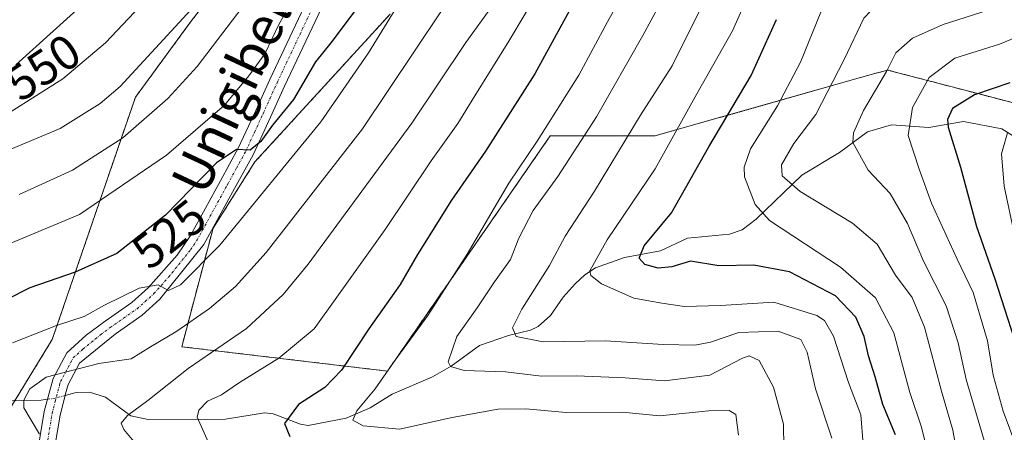
# Model space of a CAD drawing. Units: metres. Extents: x 610226 to 613657, y 4768649 to 4771044.
# Drawn here: x 610735 to 610938, y 4770424 to 4770509 of the extents above; entities that cross this region are included whole.
import ezdxf
from ezdxf.enums import TextEntityAlignment as Align

# ---------------------------------------------------------------- set-up
doc = ezdxf.new("R2010")
doc.units = ezdxf.units.M
doc.header["$MEASUREMENT"] = 0
doc.linetypes.add('TRAZO_Y_PUNTO', pattern=[1, 0.5, -0.25, 0, -0.25])
doc.linetypes.add('TRAZOS', pattern=[0.75, 0.5, -0.25])
for name, color, linetype, lineweight in [('Arbolado forestal', 92, 'TRAZOS', 0), ('Arbolado forestal CxS', 92, 'Continuous', 0), ('Camino', 19, 'Continuous', 0), ('Camino Cxs', 19, 'Continuous', 0), ('Camino eje', 39, 'TRAZO_Y_PUNTO', 13), ('Corriente natural lineal', 142, 'Continuous', 13), ('Corriente natural lineal oculto', 19, 'TRAZO_Y_PUNTO', 13), ('Curva de nivel maestra', 36, 'Continuous', 30), ('Curva de nivel normal', 36, 'Continuous', 0), ('Rótulo de curva de nivel directora', 19, 'Continuous', 0), ('Texto cartográfico', 19, 'Continuous', 0)]:
    doc.layers.add(name, color=color, linetype=linetype, lineweight=lineweight)
doc.styles.add('Arial', font='txt', dxfattribs={"height": 0.2})

# ---------------------------------------------------------------- blocks, each defined once
blk = doc.blocks.new('*U154')
at = {"layer": 'Arbolado forestal CxS', "color": 92, "linetype": 'Continuous', "lineweight": 0}
for points in [[(610720.07, 4770408.94, 519.89), (610741.24, 4770443.52, 517.6), (610758.39, 4770493.49, 537.93), (610769.82, 4770509.09, 539.12), (610787.32, 4770531.52, 538.94)], [(610810.89, 4770510.63, 520.41), (610783.03, 4770480.14, 523.33), (610774.4, 4770466.49, 521.69), (610767.94, 4770442.05, 513), (610810.34, 4770437.02, 494.94), (610830.41, 4770466.01, 494.07), (610843.9, 4770485.5, 493.73), (610865.44, 4770485.5, 481.81), (610907.86, 4770497.53, 462.15), (610909.82, 4770498.09, 461.14), (610913.4, 4770499.1, 459.52), (610915.82, 4770498.47, 458.16), (610932.29, 4770494.17, 450.13), (610959.36, 4770487.11, 438.87)]]:
    blk.add_polyline3d(points, dxfattribs=at)
blk = doc.blocks.new('*U198')
at = {"layer": 'Curva de nivel normal', "color": 36, "linetype": 'Continuous', "lineweight": 0}
blk.add_polyline3d([(610790.96, 4770525.96, 535), (610771.09, 4770499.8, 535), (610765.1, 4770493.25, 535), (610755.79, 4770485.13, 535), (610745.42, 4770478.42, 535), (610734.41, 4770473.42, 535)], dxfattribs=at)
blk = doc.blocks.new('*U208')
at = {"layer": 'Curva de nivel normal', "color": 36, "linetype": 'Continuous', "lineweight": 0}
blk.add_polyline3d([(610769.81, 4770511.51, 540), (610755.23, 4770495.68, 540), (610751.14, 4770492.18, 540), (610742.9, 4770487.02, 540), (610727.55, 4770480.62, 540)], dxfattribs=at)
blk = doc.blocks.new('*U211')
at = {"layer": 'Curva de nivel normal', "color": 36, "linetype": 'Continuous', "lineweight": 0}
blk.add_polyline3d([(610732.59, 4770490.44, 545), (610743.43, 4770497.26, 545), (610752.22, 4770504.68, 545), (610761.7, 4770514.8, 545), (610771.23, 4770527, 545), (610780.51, 4770538.94, 545), (610795.98, 4770561.32, 545), (610805.39, 4770577.36, 545), (610815.85, 4770594.4, 545), (610825.01, 4770607.02, 545), (610832.84, 4770615.87, 545), (610847.3, 4770629.54, 545), (610859.7, 4770639.42, 545), (610869.48, 4770643.97, 545), (610880.65, 4770646.62, 545), (610894.31, 4770647.35, 545), (610908.28, 4770645.86, 545), (610915.45, 4770644.36, 545), (610918.61, 4770643.85, 545), (610924.41, 4770642.65, 545), (610936.91, 4770641.84, 545), (610947.2, 4770642.2, 545)], dxfattribs=at)
blk = doc.blocks.new('*U221')
at = {"layer": 'Curva de nivel normal', "color": 36, "linetype": 'Continuous', "lineweight": 0}
blk.add_polyline3d([(610730.56, 4770462.49, 530), (610746.87, 4770469.34, 530), (610764.78, 4770481.52, 530), (610776.78, 4770491.86, 530), (610781.78, 4770497.9, 530), (610785.09, 4770502.46, 530), (610787.94, 4770508.5, 530), (610792.1, 4770515.74, 530)], dxfattribs=at)
blk = doc.blocks.new('*U230')
at = {"layer": 'Curva de nivel maestra', "color": 36, "linetype": 'Continuous', "lineweight": 30}
blk.add_polyline3d([(610915.1, 4770423.91, 475), (610912.5, 4770430.14, 475), (610910.9, 4770435.81, 475), (610909.5, 4770440.14, 475), (610908.61, 4770444.14, 475), (610906.9, 4770448.15, 475), (610902.68, 4770452.55, 475), (610893.21, 4770457.48, 475), (610885.9, 4770458.87, 475), (610878.66, 4770458.76, 475), (610872.84, 4770459.67, 475), (610869, 4770458.51, 475), (610866.12, 4770458.24, 475), (610863.41, 4770459.03, 475), (610862.22, 4770460.3, 475), (610863.26, 4770462.87, 475), (610868.89, 4770469.66, 475), (610876.63, 4770483.24, 475), (610885.33, 4770497.97, 475), (610890.52, 4770509.55, 475)], dxfattribs=at)
blk = doc.blocks.new('*U240')
at = {"layer": 'Curva de nivel maestra', "color": 36, "linetype": 'Continuous', "lineweight": 30}
blk.add_polyline3d([(610806.68, 4770515.6, 525), (610802.23, 4770509.47, 525), (610798.65, 4770504.72, 525), (610795.49, 4770500.8, 525), (610790.98, 4770493.04, 525), (610786.68, 4770487.75, 525), (610784.22, 4770484.35, 525), (610782.03, 4770482.58, 525), (610779.23, 4770482.69, 525), (610775.11, 4770479.94, 525), (610764.61, 4770469.2, 525), (610754.55, 4770461.24, 525), (610745.99, 4770457.42, 525), (610736.6, 4770454.2, 525), (610727.32, 4770449.5, 525)], dxfattribs=at)

msp = doc.modelspace()

# ---------------------------------------------------------------- linework, layer by layer
at = {"layer": 'Arbolado forestal', "color": 92, "linetype": 'TRAZOS', "lineweight": 0}
for points in [[(610802.32, 4770543.31, 534.28), (610787.32, 4770531.52, 538.94), (610769.82, 4770509.09, 539.12), (610758.39, 4770493.49, 537.93), (610741.24, 4770443.52, 517.6), (610733.52, 4770430.91, 515.87), (610720.07, 4770408.94, 519.89), (610722.69, 4770404.36, 516.38), (610723.54, 4770402.86, 515.73), (610724.38, 4770401.39, 515.42), (610739.06, 4770375.7, 498.15)], [(610802.32, 4770543.31, 534.28), (610787.32, 4770531.52, 538.94), (610769.82, 4770509.09, 539.12), (610758.39, 4770493.49, 537.93), (610741.24, 4770443.52, 517.6), (610733.52, 4770430.91, 515.87), (610720.07, 4770408.94, 519.89), (610722.69, 4770404.36, 516.38), (610723.54, 4770402.86, 515.73), (610724.38, 4770401.39, 515.42), (610739.06, 4770375.7, 498.15)], [(610959.36, 4770487.11, 438.87), (610932.29, 4770494.17, 450.13), (610915.82, 4770498.47, 458.16), (610913.4, 4770499.1, 459.52), (610909.82, 4770498.09, 461.14), (610907.86, 4770497.53, 462.15), (610865.44, 4770485.5, 481.81), (610843.9, 4770485.5, 493.73), (610830.41, 4770466.01, 494.07), (610810.34, 4770437.02, 494.94), (610767.94, 4770442.05, 513), (610774.4, 4770466.49, 521.69), (610783.03, 4770480.14, 523.33), (610810.89, 4770510.63, 520.41)], [(610959.36, 4770487.11, 438.87), (610932.29, 4770494.17, 450.13), (610915.82, 4770498.47, 458.16), (610913.4, 4770499.1, 459.52), (610909.82, 4770498.09, 461.14), (610907.86, 4770497.53, 462.15), (610865.44, 4770485.5, 481.81), (610843.9, 4770485.5, 493.73), (610830.41, 4770466.01, 494.07), (610810.34, 4770437.02, 494.94), (610767.94, 4770442.05, 513), (610774.4, 4770466.49, 521.69), (610783.03, 4770480.14, 523.33), (610810.89, 4770510.63, 520.41)]]:
    msp.add_polyline3d(points, dxfattribs=at)
at = {"layer": 'Arbolado forestal CxS', "color": 92, "linetype": 'Continuous', "lineweight": 0}
for points in [[(610720.9, 4770526.7, 565.36), (610736.97, 4770536.88, 564.86), (610777.02, 4770580.32, 562.15), (610806.95, 4770618.16, 559.03), (610831.77, 4770641.68, 557.44), (610852.67, 4770653.47, 554.66), (610862.31, 4770637.93, 542.95), (610859.58, 4770622.82, 536.41), (610835.85, 4770595.8, 534.35), (610809.82, 4770566.88, 539.33), (610802.32, 4770543.31, 534.28), (610802.32, 4770543.31, 534.28), (610787.32, 4770531.52, 538.94), (610769.82, 4770509.09, 539.12), (610758.39, 4770493.49, 537.93), (610741.24, 4770443.52, 517.6), (610720.07, 4770408.94, 519.89)], [(610959.36, 4770487.11, 438.87), (610932.29, 4770494.17, 450.13), (610915.82, 4770498.47, 458.16), (610913.4, 4770499.1, 459.52), (610909.82, 4770498.09, 461.14), (610907.86, 4770497.53, 462.15), (610865.44, 4770485.5, 481.81), (610843.9, 4770485.5, 493.73), (610830.41, 4770466.01, 494.07), (610810.34, 4770437.02, 494.94), (610767.94, 4770442.05, 513), (610774.4, 4770466.49, 521.69), (610783.03, 4770480.14, 523.33), (610810.89, 4770510.63, 520.41)]]:
    msp.add_polyline3d(points, dxfattribs=at)
at = {"layer": 'Camino', "color": 19, "linetype": 'Continuous', "lineweight": 0}
for points in [[(610738, 4770419.05, 515.19), (610739.6, 4770428.66, 514.42), (610741.42, 4770435.5, 514.79), (610744.23, 4770440.81, 516.13), (610748.26, 4770444.42, 517.25), (610752.18, 4770447.32, 518.07), (610757.68, 4770451.16, 519.33), (610761, 4770454.16, 519.9), (610766.99, 4770460.92, 521.36), (610769.73, 4770465, 522.24), (610775.9, 4770476.26, 523.76), (610779.65, 4770483.12, 525.13), (610783.19, 4770490.77, 526.27), (610786.08, 4770497.18, 527.75), (610795.53, 4770517.17, 529.57)], [(610798.59, 4770515.82, 528.88), (610789.11, 4770495.78, 526.52), (610786.23, 4770489.38, 525.46), (610782.63, 4770481.62, 524.05), (610778.83, 4770474.66, 522.68), (610772.51, 4770463.14, 521.19), (610763.43, 4770451.86, 519.05), (610759.77, 4770448.54, 518.28), (610754.19, 4770444.66, 517.43), (610746.87, 4770438.66, 515.51), (610744.53, 4770434.24, 514.12), (610744.11, 4770432.82, 513.93), (610742.87, 4770427.97, 514.03), (610741.19, 4770417.86, 515.26)]]:
    msp.add_polyline3d(points, dxfattribs=at)
at = {"layer": 'Camino Cxs', "color": 19, "linetype": 'Continuous', "lineweight": 0}
for points in [[(610738, 4770419.05, 515.19), (610739.6, 4770428.66, 514.42), (610741.42, 4770435.5, 514.79), (610744.23, 4770440.81, 516.13), (610748.26, 4770444.42, 517.25), (610752.18, 4770447.32, 518.07), (610757.68, 4770451.16, 519.33), (610761, 4770454.16, 519.9), (610766.99, 4770460.92, 521.36), (610769.73, 4770465, 522.24), (610775.9, 4770476.26, 523.76), (610779.65, 4770483.12, 525.13), (610783.19, 4770490.77, 526.27), (610786.08, 4770497.18, 527.75), (610795.53, 4770517.17, 529.57)], [(610798.59, 4770515.82, 528.88), (610789.11, 4770495.78, 526.52), (610786.23, 4770489.38, 525.46), (610782.63, 4770481.62, 524.05), (610778.83, 4770474.66, 522.68), (610772.51, 4770463.14, 521.19), (610763.43, 4770451.86, 519.05), (610759.77, 4770448.54, 518.28), (610754.19, 4770444.66, 517.43), (610746.87, 4770438.66, 515.51), (610744.53, 4770434.24, 514.12), (610744.11, 4770432.82, 513.93), (610742.87, 4770427.97, 514.03), (610741.19, 4770417.86, 515.26)]]:
    msp.add_polyline3d(points, dxfattribs=at)
at = {"layer": 'Camino eje', "color": 39, "linetype": 'TRAZO_Y_PUNTO', "lineweight": 13}
msp.add_polyline3d([(610739.6, 4770418.46, 515.23), (610741.24, 4770428.32, 514.33), (610741.86, 4770430.74, 514.29), (610742.77, 4770434.16, 514.38), (610742.98, 4770434.87, 514.5), (610745.55, 4770439.74, 515.79), (610747.57, 4770441.54, 516.12), (610751.23, 4770444.54, 517.38), (610753.19, 4770445.99, 517.76), (610755.94, 4770447.91, 518.29), (610758.73, 4770449.85, 518.78), (610760.39, 4770451.35, 519.1), (610762.22, 4770453.01, 519.45), (610765.21, 4770456.39, 520.37), (610769.75, 4770462.03, 521.37), (610771.12, 4770464.07, 521.81), (610774.28, 4770469.83, 522.66), (610777.37, 4770475.46, 523.28), (610779.24, 4770478.89, 523.82), (610781.14, 4770482.37, 524.78), (610782.94, 4770486.25, 525.16), (610784.71, 4770490.08, 525.88), (610786.15, 4770493.28, 526.8), (610787.6, 4770496.48, 527.11), (610792.32, 4770506.48, 528), (610797.06, 4770516.5, 529.23)], dxfattribs=at)
at = {"layer": 'Corriente natural lineal', "color": 142, "linetype": 'Continuous', "lineweight": 13}
for points in [[(610945.3, 4770481.72, 439.3), (610937, 4770487, 445.47), (610929.11, 4770488.52, 448.68), (610921.94, 4770487.26, 451.55), (610914.23, 4770487.78, 456.54), (610909.28, 4770486.35, 458.47), (610903.5, 4770482.12, 461.19), (610895.76, 4770477.44, 463.62), (610886.34, 4770468.33, 470.25), (610883.47, 4770466.14, 471.72), (610880.89, 4770465.27, 472.65), (610872.23, 4770464.45, 474.32), (610866.66, 4770461.82, 473.94), (610859.23, 4770460.43, 477.09), (610853.26, 4770458.34, 479.88), (610851.05, 4770456.86, 480.93), (610849.02, 4770454.99, 481.48), (610846.56, 4770452.24, 482), (610843.97, 4770448.52, 482.19), (610841.41, 4770446.19, 482.95), (610839.81, 4770445.45, 483.66), (610835.28, 4770444.37, 485.47), (610829.31, 4770442.27, 488.58), (610823.51, 4770438.04, 490.05), (610819.61, 4770435.81, 490.93), (610811.3, 4770432.26, 493.12), (610806.79, 4770429.47, 494.72), (610801.84, 4770427.29, 495.59), (610794.02, 4770425.79, 498.95), (610792.4, 4770426.1, 499.43), (610786.78, 4770428.21, 500.94), (610785.02, 4770428.44, 501.17), (610776.98, 4770427.11, 502.66), (610761.03, 4770427.06, 508.88), (610757.45, 4770427.83, 509.71), (610752.19, 4770431.64, 511.32), (610748.93, 4770432.67, 512.51), (610746.18, 4770432.59, 513.49), (610743.89, 4770431.97, 513.91)], [(610740.28, 4770431.23, 514.45), (610738.95, 4770431.06, 514.51), (610732.97, 4770430.9, 516.1)]]:
    msp.add_polyline3d(points, dxfattribs=at)
at = {"layer": 'Corriente natural lineal oculto', "color": 19, "linetype": 'TRAZO_Y_PUNTO', "lineweight": 13}
msp.add_polyline3d([(610743.89, 4770431.97, 513.91), (610741.84, 4770431.42, 514.32), (610740.28, 4770431.23, 514.45)], dxfattribs=at)
at = {"layer": 'Curva de nivel maestra', "color": 36, "linetype": 'Continuous', "lineweight": 30}
for points in [[(610946.82, 4770652.64, 550), (610928.48, 4770652.13, 550), (610892.96, 4770655.67, 550), (610884.88, 4770655.78, 550), (610880.21, 4770655.14, 550), (610874.54, 4770654.22, 550), (610863.61, 4770650.96, 550), (610856.49, 4770647.54, 550), (610850.39, 4770642.44, 550), (610843.98, 4770637.58, 550), (610834.9, 4770629.34, 550), (610820.52, 4770613.72, 550), (610805.06, 4770591.82, 550), (610786.78, 4770562, 550), (610769.21, 4770537.02, 550), (610749.11, 4770514.15, 550), (610733.75, 4770500.15, 550)], [(610847.88, 4770511.36, 500), (610840.72, 4770498.31, 500), (610830.58, 4770482.4, 500), (610823.56, 4770472.28, 500), (610816.53, 4770461.05, 500), (610812.95, 4770454.88, 500), (610806.53, 4770445.72, 500), (610800.89, 4770437.2, 500), (610797.42, 4770433.66, 500), (610792.02, 4770430.11, 500), (610789.13, 4770426.2, 500), (610790.24, 4770423.55, 500)], [(610938.66, 4770496.44, 450), (610931.35, 4770493.96, 450), (610926.82, 4770491.14, 450), (610925.78, 4770488.89, 450), (610925.92, 4770487.3, 450), (610928.46, 4770479.06, 450), (610931.8, 4770466.86, 450), (610935.56, 4770456.07, 450), (610941.51, 4770437.5, 450)]]:
    msp.add_polyline3d(points, dxfattribs=at)
at = {"layer": 'Curva de nivel normal', "color": 36, "linetype": 'Continuous', "lineweight": 0}
for points in [[(610940.17, 4770596.43, 520), (610933.53, 4770596.52, 520), (610924.53, 4770598.64, 520), (610908.78, 4770603.14, 520), (610894.62, 4770603.88, 520), (610884.8, 4770602.14, 520), (610874.63, 4770596.29, 520), (610860.21, 4770583.99, 520), (610848.15, 4770571.67, 520), (610842.69, 4770563.45, 520), (610833.16, 4770545.79, 520), (610825.01, 4770531.95, 520), (610816.1, 4770518.42, 520), (610806.42, 4770502.62, 520), (610796.63, 4770488.44, 520), (610775.81, 4770462.98, 520), (610767.66, 4770454.82, 520), (610765.21, 4770453.65, 520), (610763.11, 4770454.81, 520), (610759.19, 4770454.12, 520), (610752.04, 4770450.59, 520), (610747.82, 4770448.26, 520), (610742.11, 4770446.4, 520), (610733.03, 4770442.88, 520)], [(610946.81, 4770580.33, 510), (610931.2, 4770582.08, 510), (610912.87, 4770585.95, 510), (610903.54, 4770586.81, 510), (610895.21, 4770586.4, 510), (610889.21, 4770585.19, 510), (610881.21, 4770582.01, 510), (610876.07, 4770578.14, 510), (610871.03, 4770572.22, 510), (610864.54, 4770565.88, 510), (610856.91, 4770555.79, 510), (610836.39, 4770521.1, 510), (610832.08, 4770512.46, 510), (610826.5, 4770504.8, 510), (610815.36, 4770488.13, 510), (610794.02, 4770459.08, 510), (610788.87, 4770452.83, 510), (610781.32, 4770445.8, 510), (610769.24, 4770437.59, 510), (610760.96, 4770430.94, 510), (610756.75, 4770427.86, 510), (610755.45, 4770426.29, 510), (610756, 4770425.01, 510), (610758.44, 4770422.09, 510)], [(610855.54, 4770538.95, 505), (610835.4, 4770505.08, 505), (610828.39, 4770493.8, 505), (610824.86, 4770488.1, 505), (610819.37, 4770480.38, 505), (610809.89, 4770466.19, 505), (610799.89, 4770452.28, 505), (610795.23, 4770445.73, 505), (610787.97, 4770439.72, 505), (610779.87, 4770434.66, 505), (610776.15, 4770432.16, 505), (610773.25, 4770430.83, 505), (610771.43, 4770428.98, 505), (610771.13, 4770427.54, 505), (610773.75, 4770421.7, 505)], [(610866.69, 4770528.72, 495), (610855.7, 4770509.02, 495), (610849.8, 4770498.04, 495), (610841.18, 4770484.46, 495), (610835.36, 4770475.8, 495), (610826.8, 4770461.14, 495), (610818.67, 4770448.47, 495), (610811.72, 4770439.03, 495), (610807.84, 4770433.35, 495), (610804.05, 4770428.81, 495), (610803.21, 4770426.91, 495), (610805.34, 4770425.76, 495), (610812.82, 4770425.03, 495), (610823.66, 4770427.46, 495), (610833.16, 4770429.18, 495), (610838.88, 4770429.22, 495), (610847.21, 4770428.48, 495), (610858.7, 4770428.57, 495), (610866.52, 4770427.78, 495), (610876.52, 4770428.82, 495), (610880.8, 4770428.93, 495), (610882.16, 4770428.07, 495), (610882.72, 4770423.84, 495)], [(610922.51, 4770417, 470), (610920.46, 4770425.48, 470), (610918.02, 4770432.63, 470), (610914.74, 4770444.93, 470), (610910.94, 4770452.14, 470), (610903.71, 4770458.45, 470), (610889.1, 4770468.05, 470), (610886.16, 4770471.4, 470), (610883.97, 4770477.06, 470), (610883.86, 4770479.05, 470), (610885.22, 4770482.84, 470), (610890.72, 4770491.72, 470), (610895.46, 4770500.7, 470), (610899.67, 4770511.06, 470), (610903.69, 4770518.81, 470), (610906.51, 4770520.63, 470), (610910.53, 4770520.77, 470), (610916.53, 4770521.8, 470), (610924.2, 4770522.77, 470), (610931.68, 4770524.53, 470), (610938.1, 4770527.08, 470)], [(610888.5, 4770523.06, 480), (610881.47, 4770507.18, 480), (610874.11, 4770494.19, 480), (610865.52, 4770478.74, 480), (610855.62, 4770464.09, 480), (610852.1, 4770457.72, 480), (610852.28, 4770456.74, 480), (610854.45, 4770455.04, 480), (610861.14, 4770452.07, 480), (610866.9, 4770451.03, 480), (610871.57, 4770450.31, 480), (610879.03, 4770450.52, 480), (610889.97, 4770451.24, 480), (610898.86, 4770448.48, 480), (610900.41, 4770447.44, 480), (610902.27, 4770444.21, 480), (610905.42, 4770434.65, 480), (610907.92, 4770428.02, 480), (610908.43, 4770421.99, 480)], [(610930.06, 4770406.82, 465), (610926.89, 4770424.81, 465), (610924.54, 4770432.88, 465), (610921.08, 4770446.1, 465), (610918.54, 4770452.21, 465), (610915.11, 4770456.81, 465), (610911.3, 4770463.2, 465), (610906.18, 4770467.55, 465), (610895.42, 4770474.08, 465), (610891.69, 4770477.28, 465), (610891.59, 4770479.57, 465), (610894.12, 4770483.97, 465), (610898.64, 4770489.94, 465), (610904.49, 4770501.29, 465), (610908.53, 4770509.79, 465), (610910, 4770511.31, 465), (610913.89, 4770513.08, 465), (610921.46, 4770514.94, 465), (610927.09, 4770516.5, 465), (610933.22, 4770517.82, 465), (610938.58, 4770520.27, 465)], [(610892.14, 4770416.48, 490), (610892, 4770426.11, 490), (610889.92, 4770433.7, 490), (610887, 4770439.19, 490), (610884.92, 4770440.14, 490), (610883.54, 4770439.66, 490), (610876.82, 4770436.16, 490), (610867.48, 4770435.01, 490), (610859.33, 4770435.66, 490), (610849.3, 4770436.07, 490), (610842.07, 4770435.96, 490), (610834.69, 4770436.85, 490), (610826.18, 4770437.13, 490), (610823.31, 4770437.96, 490), (610822.88, 4770438.93, 490), (610824.63, 4770444.14, 490), (610828.87, 4770450.06, 490), (610832.39, 4770455.45, 490), (610835.7, 4770460, 490), (610837.42, 4770464.46, 490), (610840.36, 4770470.14, 490), (610845.44, 4770477.13, 490), (610853.43, 4770489.48, 490), (610863.02, 4770506.2, 490), (610868.13, 4770515.8, 490)], [(610938.24, 4770386.78, 460), (610937.5, 4770395.84, 460), (610937.62, 4770405.08, 460), (610934.61, 4770418.49, 460), (610929.66, 4770435.32, 460), (610928, 4770442.88, 460), (610925.51, 4770450.49, 460), (610920.83, 4770459.72, 460), (610917.55, 4770467.46, 460), (610913.97, 4770473.66, 460), (610909.43, 4770478.45, 460), (610906.28, 4770484.13, 460), (610906.42, 4770486.15, 460), (610908.5, 4770490.78, 460), (610913.22, 4770498.8, 460), (610915.13, 4770502.65, 460), (610918.6, 4770505.66, 460), (610924.87, 4770508.46, 460), (610934.2, 4770511.45, 460), (610943.2, 4770515.24, 460)], [(610901.94, 4770423.22, 485), (610898.56, 4770433.38, 485), (610896.9, 4770440.93, 485), (610895.57, 4770443.52, 485), (610890.9, 4770445.24, 485), (610882.8, 4770444.99, 485), (610876.91, 4770442.98, 485), (610873.68, 4770442.37, 485), (610867.16, 4770442.54, 485), (610855.3, 4770443.26, 485), (610842.44, 4770443.03, 485), (610836.91, 4770444.16, 485), (610836.12, 4770445.93, 485), (610838.03, 4770449.76, 485), (610843.74, 4770458.81, 485), (610846.96, 4770464.81, 485), (610853.02, 4770474.14, 485), (610862.53, 4770489.8, 485), (610869.02, 4770499.98, 485), (610875.62, 4770513.22, 485)], [(610738.61, 4770424.04, 515), (610735.42, 4770429.47, 515), (610735.37, 4770431.04, 515), (610736.63, 4770433.36, 515), (610739.98, 4770435.77, 515), (610750.87, 4770438.59, 515), (610757.54, 4770439.58, 515), (610761.51, 4770442.04, 515), (610766.72, 4770445.13, 515), (610773.67, 4770449.96, 515), (610779.01, 4770454.44, 515), (610785.33, 4770461.51, 515), (610805.17, 4770486.95, 515), (610821.37, 4770511.13, 515)], [(610944.32, 4770507.69, 455), (610936.54, 4770504.4, 455), (610927.3, 4770501.55, 455), (610922.01, 4770497.54, 455), (610918.61, 4770491.36, 455), (610917.71, 4770485.6, 455), (610919.97, 4770478.68, 455), (610922.5, 4770471.68, 455), (610927.79, 4770460.13, 455), (610931.06, 4770453.21, 455), (610934.04, 4770443.24, 455), (610935.24, 4770436.18, 455), (610937.29, 4770428.74, 455), (610942.28, 4770415.26, 455)], [(610939.64, 4770465.1, 445), (610937.45, 4770475.12, 445), (610936.92, 4770481.8, 445), (610938.14, 4770486.13, 445)]]:
    msp.add_polyline3d(points, dxfattribs=at)

# ---------------------------------------------------------------- block references
at = {"layer": 'Arbolado forestal CxS', "color": 92, "linetype": 'Continuous', "lineweight": 0}
msp.add_blockref('*U154', (0, 0), dxfattribs=at)
at = {"layer": 'Curva de nivel maestra', "color": 36, "linetype": 'Continuous', "lineweight": 30}
for name in ['*U230', '*U240']:
    msp.add_blockref(name, (0, 0), dxfattribs=at)
at = {"layer": 'Curva de nivel normal', "color": 36, "linetype": 'Continuous', "lineweight": 0}
for name in ['*U208', '*U221', '*U198', '*U211']:
    msp.add_blockref(name, (0, 0), dxfattribs=at)

# ---------------------------------------------------------------- texts
at = {"layer": 'Rótulo de curva de nivel directora', "color": 19, "linetype": 'Continuous', "lineweight": 0, "style": 'Arial'}
for s, rotation, p in [('550', 33.9552, (610739.35, 4770499.67)), ('525', 38.353, (610765.34, 4770465.29))]:
    msp.add_text(s, height=7, rotation=rotation, dxfattribs=at).set_placement(p, align=Align.MIDDLE_CENTER)
at = {"layer": 'Texto cartográfico', "color": 19, "linetype": 'Continuous', "lineweight": 0, "style": 'Arial'}
msp.add_text('Unigibeleko Bidea', height=8, rotation=64.9648, dxfattribs=at).set_placement((610788.76, 4770516.59), align=Align.MIDDLE_CENTER)

doc.saveas('drawing.dxf')
